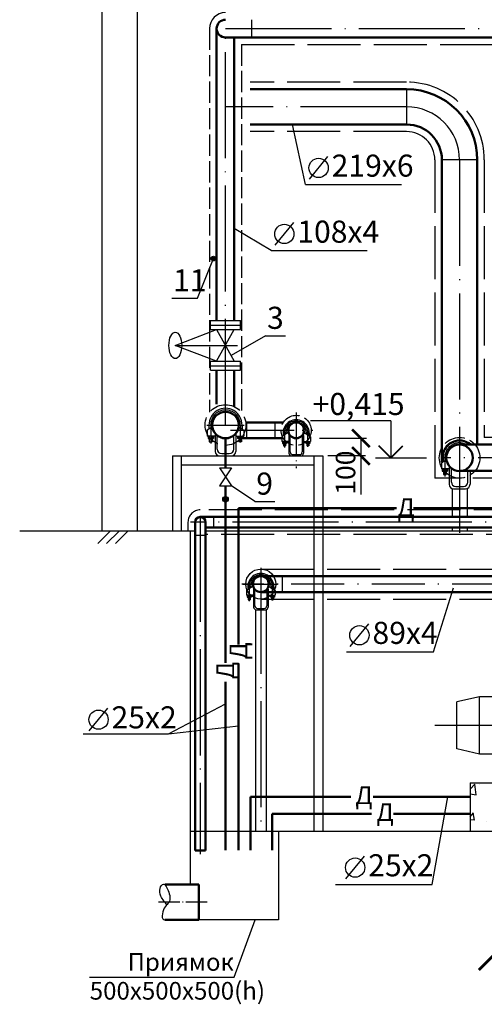
# Model space of a CAD drawing. Units: millimetres. Extents: x 3382 to 4435, y -4385 to -3267.
# Drawn here: x 3468 to 3520, y -4140 to -4028 of the extents above; entities that cross this region are included whole.
import ezdxf

# ---------------------------------------------------------------- set-up
doc = ezdxf.new("R2010")
doc.units = ezdxf.units.MM
for name, pattern in [('ACAD_ISO02W100', [15, 12, -3]), ('ACAD_ISO04W100', [30, 24, -3, 0, -3]), ('ACAD_ISO10W100', [18, 12, -3, 0, -3]), ('MOSS1', [1.8, 1.25, -0.25, 0.05, -0.25])]:
    doc.linetypes.add(name, pattern=pattern)
doc.layers.add('A', color=7, linetype='Continuous')
doc.layers.add('Genplan', color=7, linetype='Continuous')
doc.styles.get("Standard").update_dxf_attribs({"font": 'gost_a.ttf'})
doc.styles.add('style4', font='gost_a.ttf', dxfattribs={"height": 3})

# ---------------------------------------------------------------- blocks, each defined once
blk = doc.blocks.new('_ArchTick')
at = {"color": 0, "linetype": 'ByBlock', "const_width": 0.15}
blk.add_lwpolyline([(-0.5, -0.5), (0.5, 0.5)], dxfattribs=at)

msp = doc.modelspace()

# ---------------------------------------------------------------- hatches: boundary and pattern name
at = {"layer": 'A', "ltscale": 0.5}
for color, points in [(256, [(3490.03, -4055.46, 1), (3489.5, -4055.46, 1)]), (30, [(3491.45, -4082.7, 1), (3490.83, -4082.7, 1)])]:
    msp.add_hatch(color=color, dxfattribs=at).paths.add_polyline_path(points)
h = msp.add_hatch(dxfattribs=at)
h.set_pattern_fill('AR-CONC', color=4, scale=0.05, style=0)
h.set_pattern_definition([(50, (-44.288, -837.221), (9.109233, -0.796954), [0.9525, -10.4775]), (355, (-44.288, -837.221), (-1.762141, 9.552832), [0.762, -8.382]), (100.451, (-43.529, -837.287), (7.347125, 8.755834), [0.8095, -8.9045]), (46.1842, (-44.288, -834.681), (13.553952, -2.102116), [1.42875, -15.71625]), (96.6356, (-43.159, -834.856), (11.87021, 12.371278), [1.21425, -13.35675]), (351.184, (-44.288, -834.681), (11.87023, 12.371256), [1.143, -12.573]), (21, (-43.018, -835.316), (7.580744, -5.113276), [0.9525, -10.4775]), (326, (-43.018, -835.316), (3.090101, 9.209398), [0.762, -8.382]), (71.4514, (-42.386, -835.742), (10.670825, 4.096143), [0.8095, -8.9045]), (37.5, (-44.288, -837.221), (0.1544302, 4.227752), [0, -8.2804, 0, -8.509, 0, -8.41375]), (7.5, (-44.288, -837.221), (3.340983, 5.0090287), [0, -4.8514, 0, -8.0899, 0, -3.20675]), (327.5, (-47.1202, -837.221), (6.7795298, -0.2864372), [0, -3.175, 0, -9.906, 0, -13.1445]), (317.5, (-48.39, -837.221), (7.406459, 1.2713246), [0, -4.1275, 0, -6.5786, 0, -9.3345])])
h.paths.add_polyline_path([(3542.58, -4120.3), (3542.58, -4114.78), (3518.83, -4114.78), (3518.83, -4120.3)])

# ---------------------------------------------------------------- linework, layer by layer
for p, q in [((3509.87, -4073.84), (3500.77, -4073.84)), ((3509.87, -4073.84), (3509.87, -4078)), ((3508.13, -4078), (3513.88, -4078)), ((3475.76, -4136.77), (3492.11, -4136.77))]:
    msp.add_line(p, q)
at = {"lineweight": 40}
for q in [(3508.51, -4076.64), (3511.23, -4076.64)]:
    msp.add_line((3509.87, -4078), q, dxfattribs=at)
at = {"layer": 'A', "color": 140, "ltscale": 0.5}
for p, q in [((3477.14, -4001.3), (3477.14, -4086.3)), ((3481.14, -4016.3), (3481.14, -4086.3))]:
    msp.add_line(p, q, dxfattribs=at)
at = {"layer": 'A', "ltscale": 0.5}
for p, q in [((3494.14, -4030.44), (3494.14, -4028.44)), ((3511.64, -4036.3), (3511.64, -4040.3)), ((3500.21, -4047.07), (3498.72, -4040.3)), ((3519.64, -4044.3), (3515.64, -4044.3)), ((3500.21, -4047.07), (3511.08, -4047.07)), ((3496.32, -4054.54), (3492.14, -4052.08)), ((3487.96, -4059.96), (3489.77, -4055.46)), ((3496.32, -4054.54), (3507.19, -4054.54)), ((3490.14, -4067.09), (3492.14, -4063.49)), ((3490.14, -4063.49), (3492.14, -4067.09)), ((3495.68, -4064.19), (3491.77, -4066.42)), ((3501.77, -4075.8), (3507.09, -4075.8)), ((3506.47, -4075.8), (3506.47, -4077.79)), ((3485.14, -4077.79), (3485.14, -4086.3)), ((3485.14, -4077.79), (3502.15, -4077.79)), ((3486.14, -4077.79), (3486.14, -4086.3)), ((3486.14, -4078.79), (3501.15, -4078.79)), ((3490.46, -4077.79), (3491.82, -4077.79)), ((3498.62, -4077.8), (3499.67, -4077.8)), ((3501.15, -4077.79), (3501.15, -4120.3)), ((3502.15, -4077.79), (3502.15, -4120.3)), ((3506.98, -4077.79), (3502.71, -4077.79)), ((3506.47, -4077.79), (3506.47, -4082.16)), ((3494.47, -4082.95), (3491.81, -4081.17)), ((3516.79, -4081.48), (3516.79, -4084.7)), ((3516.96, -4081.51), (3518.32, -4081.51)), ((3518.49, -4081.48), (3518.49, -4084.7)), ((3487.69, -4086.3), (3467.84, -4086.3)), ((3476.68, -4087.71), (3478.09, -4086.3)), ((3477.68, -4087.71), (3479.09, -4086.3)), ((3478.68, -4087.71), (3480.09, -4086.3)), ((3487.14, -4086.3), (3487.14, -4120.3)), ((3678.81, -4086.3), (3488.89, -4086.3)), ((3516.79, -4085.9), (3516.79, -4086.3)), ((3518.49, -4085.9), (3518.49, -4086.3)), ((3497.54, -4091.4), (3497.54, -4093.2)), ((3514.68, -4099.95), (3516.96, -4092.74)), ((3494.54, -4095.19), (3494.54, -4120.3)), ((3494.62, -4095.2), (3495.67, -4095.2)), ((3495.74, -4095.19), (3495.74, -4120.3)), ((3504.83, -4099.95), (3514.68, -4099.95)), ((3519.91, -4105.06), (3517.34, -4105.63)), ((3525.88, -4105.06), (3519.91, -4105.06)), ((3484.69, -4109.26), (3491.14, -4105.84)), ((3484.69, -4109.26), (3492.6, -4108.35)), ((3475.01, -4109.26), (3484.69, -4109.26)), ((3519.91, -4111.54), (3517.34, -4110.96)), ((3525.88, -4111.54), (3519.91, -4111.54)), ((3514.52, -4126.29), (3516.3, -4116.36)), ((3607.14, -4120.3), (3487.14, -4120.3)), ((3487.14, -4120.3), (3487.14, -4126.3)), ((3497.14, -4120.3), (3497.14, -4130.3)), ((3503.61, -4126.29), (3514.52, -4126.29)), ((3497.14, -4130.3), (3487.14, -4130.3)), ((3492.11, -4136.77), (3494.51, -4130.3))]:
    msp.add_line(p, q, dxfattribs=at)
at = {"layer": 'A', "color": 3, "linetype": 'ACAD_ISO02W100', "ltscale": 0.2}
for p, q in [((3489.34, -4029.44), (3489.34, -4072.86)), ((3492.94, -4031.24), (3492.94, -4072.86))]:
    msp.add_line(p, q, dxfattribs=at)
at = {"layer": 'A', "color": 0, "lineweight": 50, "ltscale": 0.2}
for p, q in [((3490.14, -4029.44), (3490.14, -4062.49)), ((3492.14, -4030.44), (3492.14, -4062.49)), ((3490.14, -4068.09), (3490.14, -4071.95)), ((3492.14, -4068.09), (3492.14, -4072.22))]:
    msp.add_line(p, q, dxfattribs=at)
at = {"layer": 'A', "color": 2, "linetype": 'ACAD_ISO04W100', "ltscale": 0.5}
for p, q in [((3491.14, -4029.44), (3580.44, -4029.44)), ((3491.14, -4074.3), (3491.14, -4029.44)), ((3511.64, -4038.3), (3491.14, -4038.3)), ((3517.64, -4044.3), (3517.64, -4086.87)), ((3489.44, -4063.49), (3489.44, -4062.49)), ((3492.84, -4063.49), (3492.84, -4062.49)), ((3489.44, -4068.09), (3489.44, -4067.09)), ((3492.84, -4068.09), (3492.84, -4067.09)), ((3531.74, -4078), (3515.63, -4078)), ((3534.14, -4085.3), (3487.19, -4085.3)), ((3488.29, -4084.58), (3488.29, -4122.87)), ((3495.14, -4090.46), (3495.14, -4120.3)), ((3707.24, -4108.3), (3514.82, -4108.3))]:
    msp.add_line(p, q, dxfattribs=at)
at = {"layer": 'A', "lineweight": 50, "ltscale": 0.5}
for p, q in [((3491.14, -4030.44), (3523.14, -4030.44)), ((3511.64, -4036.3), (3493.95, -4036.3)), ((3511.64, -4040.3), (3493.95, -4040.3)), ((3515.64, -4044.3), (3515.64, -4078.56)), ((3519.64, -4044.3), (3519.64, -4076.5)), ((3497.7, -4074), (3493.42, -4074)), ((3497.52, -4075.8), (3493.12, -4075.8)), ((3524.88, -4076.5), (3517.64, -4076.5)), ((3524.88, -4079.5), (3517.64, -4079.5)), ((3487.69, -4085.3), (3487.69, -4122.45)), ((3534.14, -4084.7), (3488.29, -4084.7)), ((3488.89, -4085.3), (3488.89, -4122.45)), ((3534.14, -4085.9), (3488.89, -4085.9)), ((3495.14, -4091.4), (3532.64, -4091.4)), ((3495.14, -4093.2), (3532.64, -4093.2)), ((3487.69, -4122.45), (3488.89, -4122.45)), ((3488.14, -4126.3), (3484.27, -4126.3)), ((3488.14, -4126.3), (3488.14, -4130.3)), ((3488.14, -4130.3), (3484.27, -4130.3))]:
    msp.add_line(p, q, dxfattribs=at)
at = {"layer": 'A', "color": 3, "linetype": 'ACAD_ISO02W100', "ltscale": 0.5}
for p, q in [((3492.94, -4031.24), (3538.24, -4031.24)), ((3511.64, -4035.5), (3493.95, -4035.5)), ((3511.64, -4041.1), (3493.95, -4041.1)), ((3514.84, -4044.3), (3514.84, -4080.3)), ((3520.44, -4044.3), (3520.44, -4075.7)), ((3540.14, -4075.7), (3520.44, -4075.7)), ((3540.14, -4080.3), (3514.84, -4080.3)), ((3532.74, -4083.9), (3488.29, -4083.9)), ((3486.89, -4085.3), (3486.89, -4086.3)), ((3534.14, -4086.7), (3488.89, -4086.7)), ((3495.14, -4090.6), (3536.92, -4090.6)), ((3495.14, -4094), (3536.92, -4094))]:
    msp.add_line(p, q, dxfattribs=at)
at = {"layer": 'A', "linetype": 'ByBlock', "ltscale": 0.5}
for p, q in [((3500.64, -4046.49), (3502.74, -4043.92)), ((3496.75, -4053.95), (3498.86, -4051.38)), ((3505.26, -4099.36), (3507.36, -4096.79)), ((3475.72, -4108.92), (3477.82, -4106.35)), ((3504.78, -4125.66), (3506.88, -4123.09))]:
    msp.add_line(p, q, dxfattribs=at)
at = {"layer": 'A', "color": 0, "ltscale": 0.5}
for p, q in [((3485.05, -4059.96), (3487.96, -4059.96)), ((3495.68, -4064.19), (3497.95, -4064.19)), ((3493.54, -4075.8), (3493.54, -4074)), ((3494.47, -4082.95), (3496.73, -4082.95)), ((3489.79, -4084.7), (3489.79, -4085.9)), ((3488.89, -4086.8), (3487.69, -4086.8))]:
    msp.add_line(p, q, dxfattribs=at)
at = {"layer": 'A', "color": 2, "ltscale": 0.5}
for p, q in [((3489.44, -4062.49), (3492.84, -4062.49)), ((3489.44, -4062.49), (3492.84, -4062.49)), ((3489.44, -4062.99), (3492.84, -4062.99)), ((3489.44, -4063.49), (3492.84, -4063.49)), ((3489.44, -4067.09), (3492.84, -4067.09)), ((3489.44, -4067.59), (3492.84, -4067.59)), ((3489.44, -4068.09), (3492.84, -4068.09))]:
    msp.add_line(p, q, dxfattribs=at)
at = {"layer": 'A', "linetype": 'ACAD_ISO04W100', "ltscale": 0.3}
for p, q in [((3485.46, -4065.29), (3490.14, -4063.49)), ((3490.14, -4067.09), (3485.46, -4065.29)), ((3485.46, -4065.29), (3492.5, -4065.29))]:
    msp.add_line(p, q, dxfattribs=at)
at = {"layer": 'A', "color": 2, "linetype": 'ACAD_ISO04W100', "ltscale": 0.2}
msp.add_line((3499.14, -4072.9), (3499.14, -4079.2), dxfattribs=at)
at = {"layer": 'A', "color": 0, "ltscale": 0.2}
msp.add_line((3496.74, -4074), (3496.74, -4075.8), dxfattribs=at)
at = {"layer": 'A', "color": 30, "lineweight": 50, "ltscale": 0.2}
msp.add_line((3491.14, -4075.8), (3491.14, -4078.42), dxfattribs=at)
at = {"layer": 'A', "color": 30, "lineweight": 50, "ltscale": 0.5}
for p, q in [((3491.14, -4075.8), (3491.14, -4079.15)), ((3491.14, -4081.17), (3491.14, -4101.2)), ((3492.6, -4083.71), (3492.6, -4099.15)), ((3510.51, -4083.71), (3492.6, -4083.71)), ((3532.4, -4083.71), (3512.42, -4083.71)), ((3492.6, -4101.34), (3492.6, -4122.4)), ((3491.14, -4103.37), (3491.14, -4122.4)), ((3493.98, -4116.36), (3493.98, -4122.4)), ((3505.32, -4116.36), (3493.98, -4116.36)), ((3518.83, -4116.36), (3507.86, -4116.36)), ((3496.44, -4118.3), (3496.44, -4122.4)), ((3507.68, -4118.3), (3496.44, -4118.3)), ((3518.83, -4118.3), (3510.15, -4118.3))]:
    msp.add_line(p, q, dxfattribs=at)
at = {"layer": 'A', "color": 30, "ltscale": 0.5}
for p, q in [((3490.47, -4079.15), (3491.81, -4079.15)), ((3491.81, -4079.15), (3490.47, -4081.17)), ((3490.47, -4079.15), (3491.81, -4081.17)), ((3490.47, -4081.17), (3491.81, -4081.17))]:
    msp.add_line(p, q, dxfattribs=at)
at = {"layer": 'A', "color": 2, "linetype": 'ACAD_ISO10W100', "ltscale": 0.5}
msp.add_line((3604.69, -4092.3), (3493, -4092.3), dxfattribs=at)
at = {"layer": 'A', "ltscale": 0.3}
for p, q in [((3517.34, -4110.96), (3517.34, -4105.63)), ((3519.91, -4111.54), (3519.91, -4105.06))]:
    msp.add_line(p, q, dxfattribs=at)
at = {"layer": 'A', "color": 4, "ltscale": 0.5}
for q in [(3518.83, -4120.3), (3542.58, -4114.78)]:
    msp.add_line((3518.83, -4114.78), q, dxfattribs=at)
at = {"layer": 'A', "linetype": 'ACAD_ISO04W100', "ltscale": 0.1}
msp.add_line((3489.06, -4128.3), (3483.36, -4128.3), dxfattribs=at)
at = {"layer": 'A', "linetype": 'ByBlock', "ltscale": 0.5}
for centre in [(3501.68, -4045.21), (3497.8, -4052.68), (3506.3, -4098.09), (3476.77, -4107.64), (3505.82, -4124.38)]:
    msp.add_circle(centre, 1.09, dxfattribs=at)
at = {"layer": 'A', "ltscale": 0.5}
for centre, radius in [((3489.77, -4055.46), 0.266), ((3495.14, -4092.3), 1.7), ((3495.14, -4092.3), 0.9)]:
    msp.add_circle(centre, radius, dxfattribs=at)
at = {"layer": 'A', "linetype": 'ACAD_ISO02W100', "ltscale": 0.3}
msp.add_circle((3491.14, -4074.3), 2.3, dxfattribs=at)
at = {"layer": 'A', "lineweight": 50, "ltscale": 0.5}
for centre, radius in [((3491.14, -4074.3), 1.5), ((3499.14, -4074.9), 0.9), ((3517.64, -4078.01), 1.5), ((3495.14, -4092.3), 0.9)]:
    msp.add_circle(centre, radius, dxfattribs=at)
at = {"layer": 'A', "linetype": 'ACAD_ISO02W100', "ltscale": 0.2}
for centre, radius in [((3499.14, -4074.9), 1.7), ((3517.64, -4078.01), 2.3)]:
    msp.add_circle(centre, radius, dxfattribs=at)
at = {"layer": 'A', "color": 30, "ltscale": 0.5}
msp.add_circle((3491.14, -4082.7), 0.308, dxfattribs=at)
at = {"layer": 'A', "color": 3, "ltscale": 0.5}
msp.add_arc((3491.14, -4029.44), 1.8, 90, 180, dxfattribs=at)
at = {"layer": 'A', "lineweight": 50, "ltscale": 0.5}
for centre, radius, start, end in [((3491.14, -4029.44), 1, 90, 270), ((3511.64, -4044.3), 8, 0, 90), ((3511.64, -4044.3), 4, 0, 90), ((3488.29, -4085.3), 0.6, 0, 180)]:
    msp.add_arc(centre, radius, start, end, dxfattribs=at)
at = {"layer": 'A', "color": 3, "linetype": 'ACAD_ISO02W100', "ltscale": 0.5}
for centre, radius, start, end in [((3511.64, -4044.3), 8.8, 0, 90), ((3511.64, -4044.3), 3.2, 0, 90), ((3488.29, -4085.3), 1.4, 90, 180)]:
    msp.add_arc(centre, radius, start, end, dxfattribs=at)
at = {"layer": 'A', "color": 2, "ltscale": 0.5}
msp.add_arc((3511.64, -4044.3), 6, 0, 90, dxfattribs=at)
at = {"layer": 'A', "ltscale": 0.5}
msp.add_arc((3517.64, -4078.01), 2, 49.2305, 179.5782, dxfattribs=at)
msp.add_ellipse((3485.46, -4065.29), major_axis=(0, 1.5), ratio=0.485933, dxfattribs=at)
for points, knots in [([(3484.5, -4128.58), (3484.04, -4128.02), (3483.39, -4127.1), (3483.9, -4126.13), (3484.27, -4126.3)], [0.723049, 0.723049, 0.723049, 0.723049, 1.350053, 2.569342, 2.569342, 2.569342, 2.569342]), ([(3484.27, -4126.3), (3484.68, -4126.93), (3485.12, -4128.32), (3484.05, -4128.62), (3483.83, -4130.3), (3484.27, -4130.3)], [0.798948, 0.798948, 0.798948, 0.798948, 1.651908, 2.970964, 4.286575, 4.286575, 4.286575, 4.286575])]:
    msp.add_open_spline(points, degree=3, knots=knots, dxfattribs=at)
at = {"layer": 'Genplan', "color": 2, "lineweight": 25}
for p, q in [((3489.04, -4074.3), (3493.25, -4074.3)), ((3493.12, -4092.3), (3497.01, -4092.3))]:
    msp.add_line(p, q, dxfattribs=at)
at = {"layer": 'Genplan', "color": 0, "linetype": 'MOSS1', "ltscale": 20}
for p, q in [((3489.27, -4074.32), (3489.27, -4074.75)), ((3489.47, -4074.32), (3489.47, -4076.41)), ((3489.66, -4074.32), (3489.66, -4074.49)), ((3492.62, -4074.32), (3492.62, -4074.49)), ((3492.82, -4074.32), (3492.82, -4074.62)), ((3493.01, -4074.32), (3493.01, -4074.75)), ((3489.08, -4074.89), (3489.08, -4075.55)), ((3492.82, -4076.28), (3492.82, -4074.62)), ((3493.2, -4074.89), (3493.2, -4075.55)), ((3497.67, -4075.2), (3497.67, -4075.54)), ((3497.82, -4075.2), (3497.82, -4076.85)), ((3497.97, -4075.2), (3497.97, -4075.33)), ((3500.31, -4075.2), (3500.31, -4075.33)), ((3500.46, -4075.2), (3500.46, -4075.43)), ((3500.46, -4076.75), (3500.46, -4075.43)), ((3500.61, -4075.2), (3500.61, -4075.54)), ((3497.52, -4075.64), (3497.52, -4076.17)), ((3500.76, -4075.64), (3500.76, -4076.17)), ((3515.58, -4078.6), (3515.58, -4079.27)), ((3515.77, -4078.04), (3515.77, -4078.47)), ((3515.97, -4078.04), (3515.97, -4080.13)), ((3493.52, -4093.04), (3493.52, -4093.57)), ((3493.67, -4092.6), (3493.67, -4092.94)), ((3493.82, -4092.6), (3493.82, -4094.25)), ((3493.97, -4092.6), (3493.97, -4092.73)), ((3496.31, -4092.6), (3496.31, -4092.73)), ((3496.46, -4092.6), (3496.46, -4092.83)), ((3496.46, -4094.15), (3496.46, -4092.83)), ((3496.61, -4092.6), (3496.61, -4092.94)), ((3496.76, -4093.04), (3496.76, -4093.57))]:
    msp.add_line(p, q, dxfattribs=at)
at = {"layer": 'Genplan', "color": 0, "lineweight": 25}
for p, q in [((3489.65, -4074.49), (3489.08, -4074.89)), ((3489.96, -4075.55), (3489.08, -4075.55)), ((3489.16, -4075.55), (3489.16, -4075.83)), ((3489.31, -4075.55), (3489.31, -4076.19)), ((3489.62, -4075.55), (3489.62, -4076.19)), ((3489.77, -4075.55), (3489.77, -4075.83)), ((3489.96, -4075.22), (3489.96, -4077.29)), ((3490.21, -4077.04), (3490.21, -4075.47)), ((3492.07, -4077.04), (3492.07, -4075.47)), ((3492.32, -4075.22), (3492.32, -4077.29)), ((3492.32, -4075.55), (3493.2, -4075.55)), ((3492.51, -4075.55), (3492.51, -4075.83)), ((3492.63, -4074.49), (3493.2, -4074.89)), ((3492.66, -4075.55), (3492.66, -4076.19)), ((3492.97, -4075.55), (3492.97, -4076.19)), ((3493.12, -4075.55), (3493.12, -4075.83)), ((3498.27, -4075.12), (3497.52, -4075.64)), ((3498.32, -4075.49), (3498.32, -4077.5)), ((3498.47, -4075.49), (3498.32, -4075.49)), ((3498.47, -4077.35), (3498.47, -4075.49)), ((3499.82, -4075.49), (3499.82, -4077.35)), ((3499.82, -4075.49), (3499.97, -4075.49)), ((3499.97, -4075.49), (3499.97, -4077.5)), ((3500.01, -4075.12), (3500.76, -4075.64)), ((3489.16, -4075.83), (3489.77, -4075.83)), ((3489.31, -4076.19), (3489.62, -4076.19)), ((3493.12, -4075.83), (3492.51, -4075.83)), ((3492.97, -4076.19), (3492.66, -4076.19)), ((3498.32, -4076.17), (3497.52, -4076.17)), ((3497.58, -4076.17), (3497.58, -4076.39)), ((3497.58, -4076.39), (3498.06, -4076.39)), ((3497.7, -4076.17), (3497.7, -4076.67)), ((3497.7, -4076.67), (3497.94, -4076.67)), ((3497.94, -4076.17), (3497.94, -4076.67)), ((3498.06, -4076.17), (3498.06, -4076.39)), ((3499.97, -4076.17), (3500.76, -4076.17)), ((3500.22, -4076.17), (3500.22, -4076.39)), ((3500.7, -4076.39), (3500.22, -4076.39)), ((3500.34, -4076.17), (3500.34, -4076.67)), ((3500.58, -4076.67), (3500.34, -4076.67)), ((3500.58, -4076.17), (3500.58, -4076.67)), ((3500.7, -4076.17), (3500.7, -4076.39)), ((3490.71, -4077.54), (3491.57, -4077.54)), ((3498.77, -4077.65), (3499.52, -4077.65)), ((3516.15, -4078.2), (3515.58, -4078.6)), ((3516.46, -4079.27), (3515.58, -4079.27)), ((3515.66, -4079.27), (3515.66, -4079.54)), ((3515.66, -4079.54), (3516.27, -4079.54)), ((3515.81, -4079.27), (3515.81, -4079.9)), ((3515.81, -4079.9), (3516.12, -4079.9)), ((3516.12, -4079.27), (3516.12, -4079.9)), ((3516.27, -4079.27), (3516.27, -4079.54)), ((3516.46, -4078.94), (3516.46, -4081.01)), ((3516.71, -4080.76), (3516.71, -4079.19)), ((3518.57, -4080.76), (3518.57, -4079.5)), ((3518.82, -4079.5), (3518.82, -4081.01)), ((3517.21, -4081.26), (3518.07, -4081.26)), ((3494.27, -4092.52), (3493.52, -4093.04)), ((3494.47, -4092.89), (3494.32, -4092.89)), ((3494.32, -4092.89), (3494.32, -4094.9)), ((3494.47, -4094.75), (3494.47, -4092.89)), ((3495.82, -4092.89), (3495.97, -4092.89)), ((3495.82, -4092.89), (3495.82, -4094.75)), ((3495.97, -4092.89), (3495.97, -4094.9)), ((3496.01, -4092.52), (3496.76, -4093.04)), ((3494.32, -4093.57), (3493.52, -4093.57)), ((3493.58, -4093.57), (3493.58, -4093.79)), ((3493.58, -4093.79), (3494.06, -4093.79)), ((3493.7, -4093.57), (3493.7, -4094.07)), ((3493.7, -4094.07), (3493.94, -4094.07)), ((3493.94, -4093.57), (3493.94, -4094.07)), ((3494.06, -4093.57), (3494.06, -4093.79)), ((3495.97, -4093.57), (3496.76, -4093.57)), ((3496.22, -4093.57), (3496.22, -4093.79)), ((3496.7, -4093.79), (3496.22, -4093.79)), ((3496.34, -4093.57), (3496.34, -4094.07)), ((3496.58, -4094.07), (3496.34, -4094.07)), ((3496.58, -4093.57), (3496.58, -4094.07)), ((3496.7, -4093.57), (3496.7, -4093.79)), ((3494.77, -4095.05), (3495.52, -4095.05))]:
    msp.add_line(p, q, dxfattribs=at)
at = {"layer": 'Genplan', "color": 2, "linetype": 'ACAD_ISO04W100', "lineweight": 25, "ltscale": 0.3}
msp.add_line((3491.71, -4074.9), (3501.01, -4074.9), dxfattribs=at)
at = {"layer": 'Genplan', "color": 0, "lineweight": 25}
for centre, radius, start, end in [((3491.14, -4074.28), 1.87, 358.3387, 181.6613), ((3499.14, -4075.17), 1.47, 358.3387, 181.6613), ((3499.14, -4075.17), 1.32, 358.3387, 181.6613), ((3499.14, -4075.17), 1.17, 358.3387, 181.6613), ((3517.64, -4078), 1.87, 53.5021, 181.6613), ((3490.46, -4077.29), 0.5, 180, 270), ((3490.71, -4077.04), 0.5, 180, 270), ((3491.57, -4077.04), 0.5, 270, 0), ((3491.82, -4077.29), 0.5, 270, 0), ((3498.62, -4077.5), 0.3, 180, 270), ((3498.77, -4077.35), 0.3, 180, 270), ((3499.52, -4077.35), 0.3, 270, 0), ((3499.67, -4077.5), 0.3, 270, 0), ((3516.96, -4081.01), 0.5, 180, 270), ((3517.21, -4080.76), 0.5, 180, 270), ((3518.07, -4080.76), 0.5, 270, 0), ((3518.32, -4081.01), 0.5, 270, 0), ((3495.14, -4092.57), 1.47, 358.3387, 181.6613), ((3495.14, -4092.57), 1.32, 358.3387, 181.6613), ((3495.14, -4092.57), 1.17, 358.3387, 181.6613), ((3494.62, -4094.9), 0.3, 180, 270), ((3494.77, -4094.75), 0.3, 180, 270), ((3495.52, -4094.75), 0.3, 270, 0), ((3495.67, -4094.9), 0.3, 270, 0)]:
    msp.add_arc(centre, radius, start, end, dxfattribs=at)
at = {"layer": 'Genplan', "color": 0, "linetype": 'ACAD_ISO04W100', "lineweight": 25}
for centre, start in [((3491.14, -4074.28), 358.3387), ((3517.64, -4078), 63.5334)]:
    msp.add_arc(centre, 1.68, start, 181.6613, dxfattribs=at)

# ---------------------------------------------------------------- block references
at = {"layer": 'A', "ltscale": 0.5, "xscale": 2, "yscale": 2, "zscale": 2}
for p, rotation in [((3506.47, -4075.8), 90), ((3506.47, -4077.79), 270), ((3520.83, -4134.96), 180)]:
    msp.add_blockref('_ArchTick', p, dxfattribs=dict(at, rotation=rotation))

# ---------------------------------------------------------------- texts
for s, height, p in [('219х6', 2.5, (3503.16, -4046.2)), ('108х4', 2.5, (3499.27, -4053.67)), ('11', 2.5, (3485.21, -4059.18)), ('3', 2.5, (3495.84, -4063.42)), ('9', 2.5, (3494.62, -4082.18)), ('89х4', 2.5, (3507.78, -4099.07)), ('25х2', 2.5, (3478.24, -4108.63)), ('25х2', 2.5, (3507.3, -4125.37)), ('Приямок', 2, (3480.05, -4136.06)), ('500х500х500(h)', 2, (3475.77, -4139.32))]:
    msp.add_text(s, height=height).set_placement(p)
at = {"style": 'style4'}
msp.add_text('+0,415', height=2.5, dxfattribs=at).set_placement((3501, -4073.17))
at = {"color": 30}
for p in [(3510.61, -4084.61), (3505.84, -4117.2), (3508.24, -4119.11)]:
    msp.add_text('Д', height=2, dxfattribs=at).set_placement(p)
for p in [(3493.6, -4100.83), (3492.12, -4103.05)]:
    msp.add_text('Д', height=2, rotation=90, dxfattribs=at).set_placement(p)
at = {"layer": 'A'}
msp.add_text('100', height=2.2, rotation=90, dxfattribs=at).set_placement((3505.83, -4082.19))

doc.saveas('drawing.dxf')
